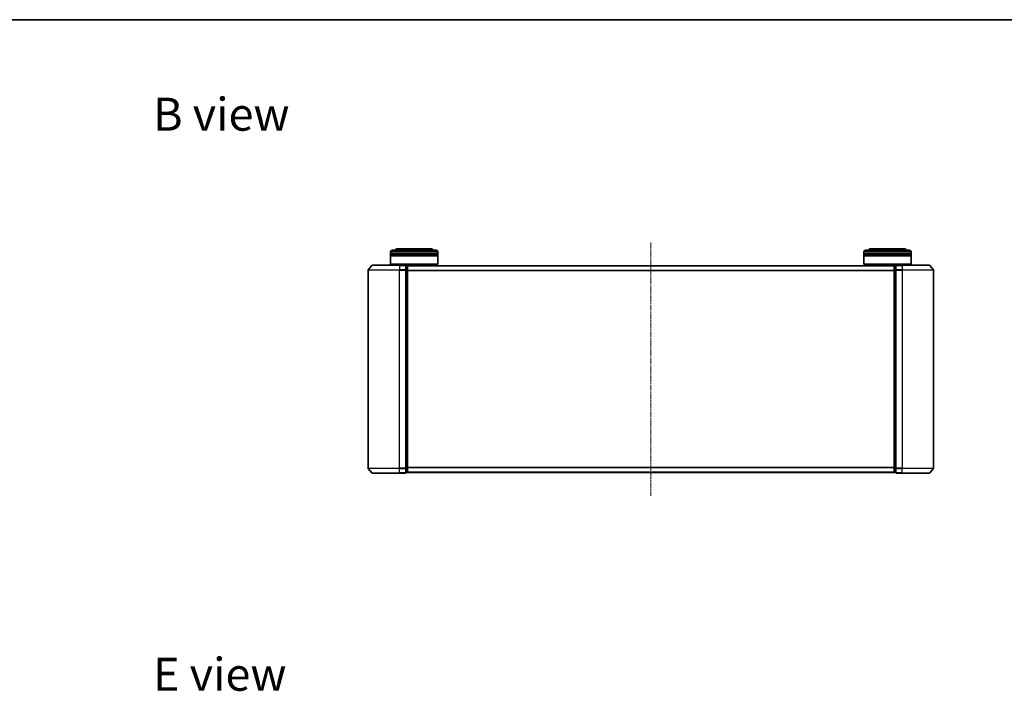
# Model space of a CAD drawing. Units: millimetres. Extents: x 0 to 7740, y 0 to 1686.
# Drawn here: x 898 to 1525, y 1258 to 1686 of the extents above; entities that cross this region are included whole.
import ezdxf

# ---------------------------------------------------------------- set-up
doc = ezdxf.new("R2010")
doc.units = ezdxf.units.MM
doc.header["$LTSCALE"] = 0.666667
doc.linetypes.add('CHAIN', pattern=[0.3543, 0.2362, -0.0295, 0.0591, -0.0295])
for name, color, linetype, lineweight in [('Border (ISO)', 7, 'Continuous', 35), ('Centerline (ISO)', 131, 'Continuous', 18), ('Symbol (ISO)', 7, 'Continuous', 18), ('Visible (ISO)', 7, 'Continuous', 35), ('Visible Narrow (ISO)', 7, 'Continuous', 25)]:
    doc.layers.add(name, color=color, linetype=linetype, lineweight=lineweight)
doc.styles.add('Note Text (TK)', font='MS PGothic.ttf')

# ---------------------------------------------------------------- blocks, each defined once
blk = doc.blocks.new('図面枠 tk図枠')
at = {"layer": 'Border (ISO)'}
blk.add_line((14.5, 289), (405.5, 289), dxfattribs=at)

msp = doc.modelspace()

# ---------------------------------------------------------------- linework, layer by layer
at = {"layer": 'Centerline (ISO)', "linetype": 'CHAIN', "ltscale": 23.990969}
msp.add_line((1299.4678, 1544.0791), (1299.4678, 1382.5791), dxfattribs=at)
at = {"layer": 'Visible (ISO)'}
for p, q in [((1133.7678, 1537.0791), (1133.7678, 1538.0791)), ((1163.7678, 1537.0791), (1133.7678, 1537.0791)), ((1133.7678, 1536.7791), (1163.7678, 1536.7791)), ((1133.7678, 1535.7791), (1133.7678, 1536.7791)), ((1133.9678, 1537.0791), (1133.9678, 1536.7791)), ((1134.7678, 1539.0791), (1162.7678, 1539.0791)), ((1159.2678, 1540.0791), (1138.2678, 1540.0791)), ((1163.5678, 1537.0791), (1163.5678, 1536.7791)), ((1163.7678, 1537.0791), (1163.7678, 1538.0791)), ((1163.7678, 1535.7791), (1163.7678, 1536.7791)), ((1435.1678, 1537.0791), (1435.1678, 1538.0791)), ((1465.1678, 1537.0791), (1435.1678, 1537.0791)), ((1435.1678, 1536.7791), (1465.1678, 1536.7791)), ((1435.1678, 1535.7791), (1435.1678, 1536.7791)), ((1435.3678, 1537.0791), (1435.3678, 1536.7791)), ((1436.1678, 1539.0791), (1464.1678, 1539.0791)), ((1460.6678, 1540.0791), (1439.6678, 1540.0791)), ((1464.9678, 1537.0791), (1464.9678, 1536.7791)), ((1465.1678, 1537.0791), (1465.1678, 1538.0791)), ((1465.1678, 1535.7791), (1465.1678, 1536.7791)), ((1163.7678, 1535.7791), (1133.7678, 1535.7791)), ((1133.7678, 1535.4791), (1163.7678, 1535.4791)), ((1133.7678, 1530.2791), (1133.7678, 1535.4791)), ((1133.7678, 1530.2791), (1163.7678, 1530.2791)), ((1133.9678, 1530.0791), (1133.7678, 1530.2791)), ((1133.9678, 1535.7791), (1133.9678, 1535.4791)), ((1163.5678, 1530.0791), (1133.9678, 1530.0791)), ((1136.7678, 1529.5791), (1136.7678, 1530.0791)), ((1160.7678, 1529.0791), (1160.7678, 1530.0791)), ((1163.5678, 1535.7791), (1163.5678, 1535.4791)), ((1163.5678, 1530.0791), (1163.7678, 1530.2791)), ((1163.7678, 1530.2791), (1163.7678, 1535.4791)), ((1465.1678, 1535.7791), (1435.1678, 1535.7791)), ((1435.1678, 1535.4791), (1465.1678, 1535.4791)), ((1435.1678, 1530.2791), (1435.1678, 1535.4791)), ((1435.1678, 1530.2791), (1465.1678, 1530.2791)), ((1435.3678, 1530.0791), (1435.1678, 1530.2791)), ((1435.3678, 1535.7791), (1435.3678, 1535.4791)), ((1464.9678, 1530.0791), (1435.3678, 1530.0791)), ((1438.1678, 1529.0791), (1438.1678, 1530.0791)), ((1462.1678, 1529.5791), (1462.1678, 1530.0791)), ((1464.9678, 1535.7791), (1464.9678, 1535.4791)), ((1464.9678, 1530.0791), (1465.1678, 1530.2791)), ((1465.1678, 1530.2791), (1465.1678, 1535.4791)), ((1119.4678, 1526.4705), (1119.4678, 1400.1877)), ((1121.8778, 1529.4712), (1119.5373, 1526.6626)), ((1122.1083, 1529.5791), (1139.4678, 1529.5791)), ((1143.1678, 1529.5791), (1139.4678, 1529.5791)), ((1143.4678, 1526.4705), (1143.4678, 1529.2791)), ((1144.1678, 1529.2791), (1143.4678, 1529.2791)), ((1143.4678, 1400.1877), (1143.4678, 1526.4705)), ((1454.4678, 1529.0791), (1144.4678, 1529.0791)), ((1144.4678, 1529.0791), (1144.4678, 1528.9791)), ((1144.4678, 1526.2895), (1144.4678, 1528.9791)), ((1144.4678, 1400.3688), (1144.4678, 1526.2895)), ((1454.4678, 1528.9791), (1454.4678, 1529.0791)), ((1454.4678, 1528.9791), (1454.4678, 1526.2895)), ((1454.4678, 1526.2895), (1454.4678, 1400.3688)), ((1455.4678, 1529.2791), (1454.7678, 1529.2791)), ((1455.4678, 1529.2791), (1455.4678, 1526.4705)), ((1455.4678, 1526.4705), (1455.4678, 1400.1877)), ((1459.4678, 1529.5791), (1455.7678, 1529.5791)), ((1459.4678, 1529.5791), (1476.8273, 1529.5791)), ((1477.0578, 1529.4712), (1479.3983, 1526.6626)), ((1479.4678, 1400.1877), (1479.4678, 1526.4705)), ((1121.8778, 1397.1871), (1119.5373, 1399.9957)), ((1143.4678, 1397.3791), (1143.4678, 1400.1877)), ((1144.4678, 1397.6791), (1144.4678, 1400.3688)), ((1454.4678, 1400.3688), (1454.4678, 1397.6791)), ((1455.4678, 1400.1877), (1455.4678, 1397.3791)), ((1477.0578, 1397.1871), (1479.3983, 1399.9957)), ((1139.4678, 1397.0791), (1122.1083, 1397.0791)), ((1139.4678, 1397.0791), (1143.1678, 1397.0791)), ((1143.4678, 1397.3791), (1144.1678, 1397.3791)), ((1144.4678, 1397.6791), (1144.4678, 1397.5791)), ((1454.4678, 1397.5791), (1144.4678, 1397.5791)), ((1454.4678, 1397.5791), (1454.4678, 1397.6791)), ((1454.7678, 1397.3791), (1455.4678, 1397.3791)), ((1455.7678, 1397.0791), (1459.4678, 1397.0791)), ((1476.8273, 1397.0791), (1459.4678, 1397.0791))]:
    msp.add_line(p, q, dxfattribs=at)
for centre, radius, start, end in [((1134.7678, 1538.0791), 1, 90, 180), ((1138.2678, 1538.0791), 2, 90, 150), ((1159.2678, 1538.0791), 2, 30, 90), ((1162.7678, 1538.0791), 1, 0, 90), ((1436.1678, 1538.0791), 1, 90, 180), ((1439.6678, 1538.0791), 2, 90, 150), ((1460.6678, 1538.0791), 2, 30, 90), ((1464.1678, 1538.0791), 1, 0, 90), ((1119.7678, 1526.4705), 0.3, 140.1944289, 180), ((1122.1083, 1529.2791), 0.3, 90, 140.1944289), ((1143.1678, 1529.2791), 0.3, 0, 90), ((1144.1678, 1528.9791), 0.3, 0, 90), ((1454.7678, 1528.9791), 0.3, 90, 180), ((1455.7678, 1529.2791), 0.3, 90, 180), ((1476.8273, 1529.2791), 0.3, 39.8055711, 90), ((1479.1678, 1526.4705), 0.3, 0, 39.8055711), ((1119.7678, 1400.1877), 0.3, 180, 219.8055711), ((1479.1678, 1400.1877), 0.3, 320.1944289, 0), ((1122.1083, 1397.3791), 0.3, 219.8055711, 270), ((1143.1678, 1397.3791), 0.3, 270, 0), ((1144.1678, 1397.6791), 0.3, 270, 0), ((1454.7678, 1397.6791), 0.3, 180, 270), ((1455.7678, 1397.3791), 0.3, 180, 270), ((1476.8273, 1397.3791), 0.3, 270, 320.1944289)]:
    msp.add_arc(centre, radius, start, end, dxfattribs=at)
at = {"layer": 'Visible Narrow (ISO)'}
for p, q in [((1163.7678, 1538.0791), (1133.7678, 1538.0791)), ((1465.1678, 1538.0791), (1435.1678, 1538.0791)), ((1139.4678, 1526.4705), (1119.4678, 1526.4705)), ((1119.5373, 1526.6626), (1139.4678, 1526.6626)), ((1139.4678, 1529.4712), (1121.8778, 1529.4712)), ((1139.4678, 1529.4712), (1139.4678, 1529.5791)), ((1139.4678, 1529.4712), (1143.1678, 1529.4712)), ((1139.4678, 1529.4712), (1139.4678, 1526.6626)), ((1143.1678, 1526.6626), (1139.4678, 1526.6626)), ((1139.4678, 1526.6626), (1139.4678, 1526.4705)), ((1139.4678, 1526.4705), (1143.1678, 1526.4705)), ((1139.4678, 1400.1877), (1139.4678, 1526.4705)), ((1143.1678, 1529.4712), (1143.1678, 1529.5791)), ((1143.1678, 1529.4712), (1143.1678, 1526.6626)), ((1143.1678, 1526.4705), (1143.1678, 1526.6626)), ((1143.1678, 1526.4705), (1143.4678, 1526.4705)), ((1143.1678, 1526.4705), (1143.1678, 1400.1877)), ((1143.4678, 1529.1712), (1144.1678, 1529.1712)), ((1144.1678, 1526.4815), (1143.4678, 1526.4815)), ((1143.4678, 1526.2895), (1144.1678, 1526.2895)), ((1144.1678, 1529.1712), (1144.1678, 1529.2791)), ((1144.1678, 1529.1712), (1144.1678, 1526.4815)), ((1144.1678, 1526.2895), (1144.1678, 1526.4815)), ((1144.1678, 1526.2895), (1144.4678, 1526.2895)), ((1144.1678, 1526.2895), (1144.1678, 1400.3688)), ((1454.4678, 1528.9712), (1144.4678, 1528.9712)), ((1454.4678, 1526.1626), (1144.4678, 1526.1626)), ((1454.4678, 1525.9705), (1144.4678, 1525.9705)), ((1454.4678, 1526.2895), (1454.7678, 1526.2895)), ((1454.7678, 1529.2791), (1454.7678, 1529.1712)), ((1454.7678, 1526.4815), (1454.7678, 1529.1712)), ((1454.7678, 1529.1712), (1455.4678, 1529.1712)), ((1454.7678, 1526.4815), (1454.7678, 1526.2895)), ((1455.4678, 1526.4815), (1454.7678, 1526.4815)), ((1454.7678, 1400.3688), (1454.7678, 1526.2895)), ((1454.7678, 1526.2895), (1455.4678, 1526.2895)), ((1455.4678, 1526.4705), (1455.7678, 1526.4705)), ((1455.7678, 1529.5791), (1455.7678, 1529.4712)), ((1455.7678, 1526.6626), (1455.7678, 1529.4712)), ((1455.7678, 1529.4712), (1459.4678, 1529.4712)), ((1455.7678, 1526.6626), (1455.7678, 1526.4705)), ((1459.4678, 1526.6626), (1455.7678, 1526.6626)), ((1455.7678, 1400.1877), (1455.7678, 1526.4705)), ((1455.7678, 1526.4705), (1459.4678, 1526.4705)), ((1459.4678, 1529.4712), (1459.4678, 1529.5791)), ((1459.4678, 1529.4712), (1459.4678, 1526.6626)), ((1477.0578, 1529.4712), (1459.4678, 1529.4712)), ((1459.4678, 1526.6626), (1459.4678, 1526.4705)), ((1459.4678, 1526.6626), (1479.3983, 1526.6626)), ((1459.4678, 1526.4705), (1459.4678, 1400.1877)), ((1479.4678, 1526.4705), (1459.4678, 1526.4705)), ((1119.4678, 1400.1877), (1139.4678, 1400.1877)), ((1139.4678, 1399.9957), (1119.5373, 1399.9957)), ((1143.1678, 1400.1877), (1139.4678, 1400.1877)), ((1139.4678, 1399.9957), (1139.4678, 1400.1877)), ((1139.4678, 1399.9957), (1143.1678, 1399.9957)), ((1139.4678, 1397.1871), (1139.4678, 1399.9957)), ((1143.4678, 1400.1877), (1143.1678, 1400.1877)), ((1143.1678, 1399.9957), (1143.1678, 1400.1877)), ((1143.1678, 1399.9957), (1143.1678, 1397.1871)), ((1144.1678, 1400.3688), (1143.4678, 1400.3688)), ((1143.4678, 1400.1767), (1144.1678, 1400.1767)), ((1144.4678, 1400.3688), (1144.1678, 1400.3688)), ((1144.1678, 1400.1767), (1144.1678, 1400.3688)), ((1144.1678, 1400.1767), (1144.1678, 1397.4871)), ((1454.4678, 1400.6877), (1144.4678, 1400.6877)), ((1454.4678, 1400.4957), (1144.4678, 1400.4957)), ((1454.7678, 1400.3688), (1454.4678, 1400.3688)), ((1454.7678, 1400.3688), (1454.7678, 1400.1767)), ((1455.4678, 1400.3688), (1454.7678, 1400.3688)), ((1454.7678, 1397.4871), (1454.7678, 1400.1767)), ((1454.7678, 1400.1767), (1455.4678, 1400.1767)), ((1455.7678, 1400.1877), (1455.4678, 1400.1877)), ((1455.7678, 1400.1877), (1455.7678, 1399.9957)), ((1459.4678, 1400.1877), (1455.7678, 1400.1877)), ((1455.7678, 1397.1871), (1455.7678, 1399.9957)), ((1455.7678, 1399.9957), (1459.4678, 1399.9957)), ((1459.4678, 1399.9957), (1459.4678, 1400.1877)), ((1459.4678, 1400.1877), (1479.4678, 1400.1877)), ((1459.4678, 1397.1871), (1459.4678, 1399.9957)), ((1479.3983, 1399.9957), (1459.4678, 1399.9957)), ((1121.8778, 1397.1871), (1139.4678, 1397.1871)), ((1143.1678, 1397.1871), (1139.4678, 1397.1871)), ((1139.4678, 1397.1871), (1139.4678, 1397.0791)), ((1143.1678, 1397.0791), (1143.1678, 1397.1871)), ((1144.1678, 1397.4871), (1143.4678, 1397.4871)), ((1144.1678, 1397.3791), (1144.1678, 1397.4871)), ((1454.4678, 1397.6871), (1144.4678, 1397.6871)), ((1454.7678, 1397.4871), (1454.7678, 1397.3791)), ((1455.4678, 1397.4871), (1454.7678, 1397.4871)), ((1455.7678, 1397.1871), (1455.7678, 1397.0791)), ((1459.4678, 1397.1871), (1455.7678, 1397.1871)), ((1459.4678, 1397.1871), (1459.4678, 1397.0791)), ((1459.4678, 1397.1871), (1477.0578, 1397.1871))]:
    msp.add_line(p, q, dxfattribs=at)
for centre, major_axis, start_param, end_param in [((1143.1678, 1529.2791), (0.3, 0), 0, 1.57079633), ((1143.1678, 1526.4705), (0.3, 0), 0, 1.57079633), ((1144.1678, 1528.9791), (0.3, 0), 0, 1.57079633), ((1144.1678, 1526.2895), (0.3, 0), 0, 1.57079633), ((1454.7678, 1528.9791), (-0.3, 0), 4.71238898, 6.28318531), ((1454.7678, 1526.2895), (-0.3, 0), 4.71238898, 6.28318531), ((1455.7678, 1529.2791), (-0.3, 0), 4.71238898, 6.28318531), ((1455.7678, 1526.4705), (-0.3, 0), 4.71238898, 6.28318531), ((1143.1678, 1400.1877), (0.3, 0), 4.71238898, 6.28318531), ((1144.1678, 1400.3688), (0.3, 0), 4.71238898, 6.28318531), ((1454.7678, 1400.3688), (-0.3, 0), 0, 1.57079633), ((1455.7678, 1400.1877), (-0.3, 0), 0, 1.57079633), ((1143.1678, 1397.3791), (0.3, 0), 4.71238898, 6.28318531), ((1144.1678, 1397.6791), (0.3, 0), 4.71238898, 6.28318531), ((1454.7678, 1397.6791), (-0.3, 0), 0, 1.57079633), ((1455.7678, 1397.3791), (-0.3, 0), 0, 1.57079633)]:
    msp.add_ellipse(centre, major_axis=major_axis, ratio=0.6401844, start_param=start_param, end_param=end_param, dxfattribs=at)

# ---------------------------------------------------------------- block references
at = {"xscale": 6, "yscale": 6, "zscale": 6}
msp.add_blockref('図面枠 tk図枠', (183.6667, -48), dxfattribs=at)

# ---------------------------------------------------------------- texts
at = {"layer": 'Symbol (ISO)', "color": 7, "char_height": 21, "attachment_point": 4, "line_spacing_factor": 1.5, "style": 'Note Text (TK)'}
for s, insert in [('\\fＭＳ Ｐゴシック|b0|i0;{\\H21.0000;B view}', (982.545, 1625.7741)), ('\\fＭＳ Ｐゴシック|b0|i0;{\\H21.0000;E view}', (982.545, 1268.9355))]:
    msp.add_mtext(s, dxfattribs=dict(at, insert=insert))

doc.saveas('drawing.dxf')
